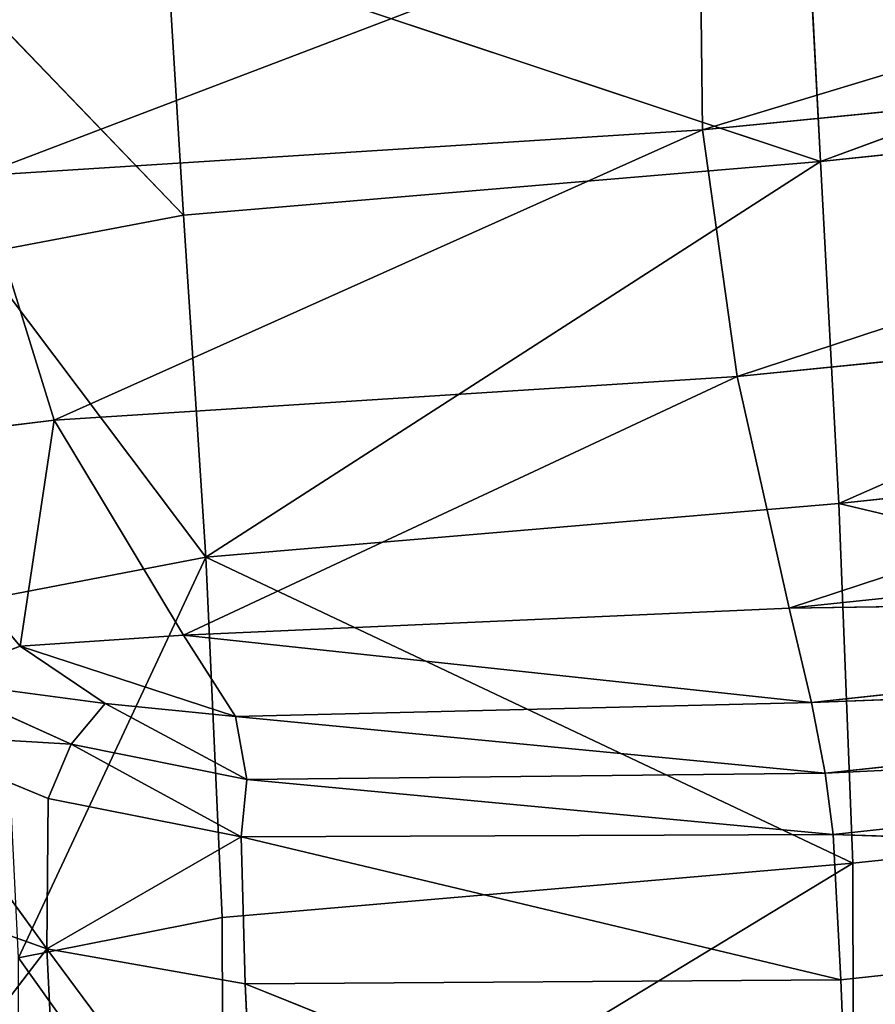
# Model space of a CAD drawing. Extents: x -0.58 to 0.78, y -0.71 to 0.74.
# Drawn here: x -0.42 to -0.37, y 0.63 to 0.69 of the extents above; entities that cross this region are included whole.
import ezdxf

# ---------------------------------------------------------------- set-up
doc = ezdxf.new("R2010")
doc.units = 0
doc.header["$LTSCALE"] = 0.0254
doc.layers.get('0').update_dxf_attribs({"color": 13, "linetype": 'CONTINUOUS'})

# ---------------------------------------------------------------- blocks, each defined once
blk = doc.blocks.new('SEDILE')
at = {"color": 0}
for p, q in [((-0.374061, 0.677721, 2.19415), (-0.316148, 0.699047, 2.23443)), ((-0.374061, 0.677721, 2.19415), (-0.316148, 0.699047, 2.23443)), ((-0.318002, 0.698466, 2.323588), (-0.380658, 0.679497, 2.326718)), ((-0.318002, 0.698466, 2.323588), (-0.380658, 0.679497, 2.326718)), ((-0.374061, 0.677721, 2.19415), (-0.374843, 0.692894, 2.23443)), ((-0.374061, 0.677721, 2.19415), (-0.374843, 0.692894, 2.23443)), ((-0.421227, 0.676915, 2.324052), (-0.380819, 0.692313, 2.323588)), ((-0.421227, 0.676915, 2.324052), (-0.380819, 0.692313, 2.323588)), ((-0.380819, 0.692313, 2.323588), (-0.380658, 0.679497, 2.326718)), ((-0.380819, 0.692313, 2.323588), (-0.380658, 0.679497, 2.326718)), ((-0.374061, 0.677721, 2.19415), (-0.410654, 0.689903, 2.234715)), ((-0.409724, 0.674722, 2.194233), (-0.410654, 0.689903, 2.234715)), ((-0.374061, 0.677721, 2.19415), (-0.410654, 0.689903, 2.234715)), ((-0.409724, 0.674722, 2.194233), (-0.410654, 0.689903, 2.234715)), ((-0.409724, 0.674722, 2.194233), (-0.422248, 0.687723, 2.235142)), ((-0.409724, 0.674722, 2.194233), (-0.422248, 0.687723, 2.235142)), ((-0.317969, 0.685651, 2.326718), (-0.380658, 0.679497, 2.326718)), ((-0.317969, 0.685651, 2.326718), (-0.380658, 0.679497, 2.326718)), ((-0.317969, 0.685651, 2.326718), (-0.378725, 0.665683, 2.324549)), ((-0.317969, 0.685651, 2.326718), (-0.378725, 0.665683, 2.324549)), ((-0.374061, 0.677721, 2.19415), (-0.31554, 0.683874, 2.19415)), ((-0.374061, 0.677721, 2.19415), (-0.31554, 0.683874, 2.19415)), ((-0.31554, 0.683874, 2.19415), (-0.373024, 0.65858, 2.139865)), ((-0.31554, 0.683874, 2.19415), (-0.373024, 0.65858, 2.139865)), ((-0.380658, 0.679497, 2.326718), (-0.421227, 0.676915, 2.324052)), ((-0.380658, 0.679497, 2.326718), (-0.421227, 0.676915, 2.324052)), ((-0.380658, 0.679497, 2.326718), (-0.416981, 0.663232, 2.322285)), ((-0.380658, 0.679497, 2.326718), (-0.416981, 0.663232, 2.322285)), ((-0.380658, 0.679497, 2.326718), (-0.378725, 0.665683, 2.324549)), ((-0.380658, 0.679497, 2.326718), (-0.378725, 0.665683, 2.324549)), ((-0.374061, 0.677721, 2.19415), (-0.409724, 0.674722, 2.194233)), ((-0.374061, 0.677721, 2.19415), (-0.409724, 0.674722, 2.194233)), ((-0.374061, 0.677721, 2.19415), (-0.408488, 0.655572, 2.139873)), ((-0.374061, 0.677721, 2.19415), (-0.408488, 0.655572, 2.139873)), ((-0.373024, 0.65858, 2.139865), (-0.374061, 0.677721, 2.19415)), ((-0.373024, 0.65858, 2.139865), (-0.374061, 0.677721, 2.19415)), ((-0.421227, 0.676915, 2.324052), (-0.416981, 0.663232, 2.322285)), ((-0.421227, 0.676915, 2.324052), (-0.416981, 0.663232, 2.322285)), ((-0.409724, 0.674722, 2.194233), (-0.421271, 0.672532, 2.194357)), ((-0.409724, 0.674722, 2.194233), (-0.421271, 0.672532, 2.194357)), ((-0.408488, 0.655572, 2.139873), (-0.409724, 0.674722, 2.194233)), ((-0.408488, 0.655572, 2.139873), (-0.409724, 0.674722, 2.194233)), ((-0.421271, 0.672532, 2.194357), (-0.408488, 0.655572, 2.139873)), ((-0.421271, 0.672532, 2.194357), (-0.408488, 0.655572, 2.139873)), ((-0.378725, 0.665683, 2.324549), (-0.317583, 0.671836, 2.324549)), ((-0.378725, 0.665683, 2.324549), (-0.317583, 0.671836, 2.324549)), ((-0.317583, 0.671836, 2.324549), (-0.375804, 0.652709, 2.31807)), ((-0.317583, 0.671836, 2.324549), (-0.375804, 0.652709, 2.31807)), ((-0.416981, 0.663232, 2.322285), (-0.378725, 0.665683, 2.324549)), ((-0.416981, 0.663232, 2.322285), (-0.378725, 0.665683, 2.324549)), ((-0.409738, 0.651205, 2.316771), (-0.378725, 0.665683, 2.324549)), ((-0.409738, 0.651205, 2.316771), (-0.378725, 0.665683, 2.324549)), ((-0.378725, 0.665683, 2.324549), (-0.375804, 0.652709, 2.31807)), ((-0.378725, 0.665683, 2.324549), (-0.375804, 0.652709, 2.31807)), ((-0.314733, 0.664733, 2.139865), (-0.373024, 0.65858, 2.139865)), ((-0.314733, 0.664733, 2.139865), (-0.373024, 0.65858, 2.139865)), ((-0.428424, 0.661862, 2.318888), (-0.416981, 0.663232, 2.322285)), ((-0.428424, 0.661862, 2.318888), (-0.416981, 0.663232, 2.322285)), ((-0.41888, 0.650592, 2.314548), (-0.416981, 0.663232, 2.322285)), ((-0.41888, 0.650592, 2.314548), (-0.416981, 0.663232, 2.322285)), ((-0.409738, 0.651205, 2.316771), (-0.416981, 0.663232, 2.322285)), ((-0.409738, 0.651205, 2.316771), (-0.416981, 0.663232, 2.322285)), ((-0.428424, 0.661862, 2.318888), (-0.41888, 0.650592, 2.314548)), ((-0.428424, 0.661862, 2.318888), (-0.41888, 0.650592, 2.314548)), ((-0.316987, 0.658862, 2.31807), (-0.375804, 0.652709, 2.31807)), ((-0.316987, 0.658862, 2.31807), (-0.375804, 0.652709, 2.31807)), ((-0.408488, 0.655572, 2.139873), (-0.373024, 0.65858, 2.139865)), ((-0.408488, 0.655572, 2.139873), (-0.373024, 0.65858, 2.139865)), ((-0.314127, 0.644584, 2.077912), (-0.373024, 0.65858, 2.139865)), ((-0.372244, 0.638431, 2.077912), (-0.373024, 0.65858, 2.139865)), ((-0.314127, 0.644584, 2.077912), (-0.373024, 0.65858, 2.139865)), ((-0.372244, 0.638431, 2.077912), (-0.373024, 0.65858, 2.139865)), ((-0.408488, 0.655572, 2.139873), (-0.419965, 0.653369, 2.139886)), ((-0.408488, 0.655572, 2.139873), (-0.419965, 0.653369, 2.139886)), ((-0.41898, 0.633145, 2.077912), (-0.408488, 0.655572, 2.139873)), ((-0.41898, 0.633145, 2.077912), (-0.408488, 0.655572, 2.139873)), ((-0.372244, 0.638431, 2.077912), (-0.408488, 0.655572, 2.139873)), ((-0.407556, 0.635393, 2.077912), (-0.408488, 0.655572, 2.139873)), ((-0.372244, 0.638431, 2.077912), (-0.408488, 0.655572, 2.139873)), ((-0.407556, 0.635393, 2.077912), (-0.408488, 0.655572, 2.139873)), ((-0.316722, 0.653595, 2.31379), (-0.375804, 0.652709, 2.31807)), ((-0.316722, 0.653595, 2.31379), (-0.375804, 0.652709, 2.31807)), ((-0.316722, 0.653595, 2.31379), (-0.374566, 0.647442, 2.31379)), ((-0.316722, 0.653595, 2.31379), (-0.374566, 0.647442, 2.31379)), ((-0.375804, 0.652709, 2.31807), (-0.409738, 0.651205, 2.316771)), ((-0.375804, 0.652709, 2.31807), (-0.409738, 0.651205, 2.316771)), ((-0.375804, 0.652709, 2.31807), (-0.374566, 0.647442, 2.31379)), ((-0.375804, 0.652709, 2.31807), (-0.374566, 0.647442, 2.31379)), ((-0.409738, 0.651205, 2.316771), (-0.41888, 0.650592, 2.314548)), ((-0.409738, 0.651205, 2.316771), (-0.41888, 0.650592, 2.314548)), ((-0.409738, 0.651205, 2.316771), (-0.406818, 0.646647, 2.313118)), ((-0.374566, 0.647442, 2.31379), (-0.409738, 0.651205, 2.316771)), ((-0.374566, 0.647442, 2.31379), (-0.409738, 0.651205, 2.316771)), ((-0.409738, 0.651205, 2.316771), (-0.406818, 0.646647, 2.313118)), ((-0.423937, 0.648683, 2.310476), (-0.41888, 0.650592, 2.314548)), ((-0.423937, 0.648683, 2.310476), (-0.41888, 0.650592, 2.314548)), ((-0.41888, 0.650592, 2.314548), (-0.406818, 0.646647, 2.313118)), ((-0.41888, 0.650592, 2.314548), (-0.406818, 0.646647, 2.313118)), ((-0.41888, 0.650592, 2.314548), (-0.414113, 0.647374, 2.31238)), ((-0.41888, 0.650592, 2.314548), (-0.414113, 0.647374, 2.31238)), ((-0.316538, 0.649622, 2.309123), (-0.374566, 0.647442, 2.31379)), ((-0.316538, 0.649622, 2.309123), (-0.374566, 0.647442, 2.31379)), ((-0.37379, 0.643469, 2.309123), (-0.316538, 0.649622, 2.309123)), ((-0.37379, 0.643469, 2.309123), (-0.316538, 0.649622, 2.309123)), ((-0.423937, 0.648683, 2.310476), (-0.416018, 0.645106, 2.309236)), ((-0.414113, 0.647374, 2.31238), (-0.423937, 0.648683, 2.310476)), ((-0.414113, 0.647374, 2.31238), (-0.423937, 0.648683, 2.310476)), ((-0.423937, 0.648683, 2.310476), (-0.416018, 0.645106, 2.309236)), ((-0.414113, 0.647374, 2.31238), (-0.416018, 0.645106, 2.309236)), ((-0.414113, 0.647374, 2.31238), (-0.416018, 0.645106, 2.309236)), ((-0.406818, 0.646647, 2.313118), (-0.414113, 0.647374, 2.31238)), ((-0.414113, 0.647374, 2.31238), (-0.406175, 0.64312, 2.308943)), ((-0.414113, 0.647374, 2.31238), (-0.406175, 0.64312, 2.308943)), ((-0.406818, 0.646647, 2.313118), (-0.414113, 0.647374, 2.31238)), ((-0.374566, 0.647442, 2.31379), (-0.406818, 0.646647, 2.313118)), ((-0.374566, 0.647442, 2.31379), (-0.406818, 0.646647, 2.313118)), ((-0.374566, 0.647442, 2.31379), (-0.37379, 0.643469, 2.309123)), ((-0.374566, 0.647442, 2.31379), (-0.37379, 0.643469, 2.309123)), ((-0.406818, 0.646647, 2.313118), (-0.406175, 0.64312, 2.308943)), ((-0.37379, 0.643469, 2.309123), (-0.406818, 0.646647, 2.313118)), ((-0.37379, 0.643469, 2.309123), (-0.406818, 0.646647, 2.313118)), ((-0.406818, 0.646647, 2.313118), (-0.406175, 0.64312, 2.308943)), ((-0.316401, 0.646204, 2.303088), (-0.37379, 0.643469, 2.309123)), ((-0.316401, 0.646204, 2.303088), (-0.37379, 0.643469, 2.309123)), ((-0.316401, 0.646204, 2.303088), (-0.373346, 0.640051, 2.303088)), ((-0.316401, 0.646204, 2.303088), (-0.373346, 0.640051, 2.303088)), ((-0.417386, 0.633634, 2.282589), (-0.426147, 0.645704, 2.304053)), ((-0.417314, 0.642058, 2.30343), (-0.426147, 0.645704, 2.304053)), ((-0.417386, 0.633634, 2.282589), (-0.426147, 0.645704, 2.304053)), ((-0.417314, 0.642058, 2.30343), (-0.426147, 0.645704, 2.304053)), ((-0.416018, 0.645106, 2.309236), (-0.426147, 0.645704, 2.304053)), ((-0.416018, 0.645106, 2.309236), (-0.426147, 0.645704, 2.304053)), ((-0.416018, 0.645106, 2.309236), (-0.417314, 0.642058, 2.30343)), ((-0.416018, 0.645106, 2.309236), (-0.417314, 0.642058, 2.30343)), ((-0.416018, 0.645106, 2.309236), (-0.406175, 0.64312, 2.308943)), ((-0.416018, 0.645106, 2.309236), (-0.406175, 0.64312, 2.308943)), ((-0.416018, 0.645106, 2.309236), (-0.406501, 0.63991, 2.303168)), ((-0.416018, 0.645106, 2.309236), (-0.406501, 0.63991, 2.303168)), ((-0.314127, 0.644584, 2.077912), (-0.372244, 0.638431, 2.077912)), ((-0.314127, 0.644584, 2.077912), (-0.372244, 0.638431, 2.077912)), ((-0.406175, 0.64312, 2.308943), (-0.37379, 0.643469, 2.309123)), ((-0.406175, 0.64312, 2.308943), (-0.37379, 0.643469, 2.309123)), ((-0.37379, 0.643469, 2.309123), (-0.373346, 0.640051, 2.303088)), ((-0.37379, 0.643469, 2.309123), (-0.373346, 0.640051, 2.303088)), ((-0.406175, 0.64312, 2.308943), (-0.406501, 0.63991, 2.303168)), ((-0.406175, 0.64312, 2.308943), (-0.406501, 0.63991, 2.303168)), ((-0.373346, 0.640051, 2.303088), (-0.406175, 0.64312, 2.308943)), ((-0.373346, 0.640051, 2.303088), (-0.406175, 0.64312, 2.308943)), ((-0.417314, 0.642058, 2.30343), (-0.417386, 0.633634, 2.282589)), ((-0.417314, 0.642058, 2.30343), (-0.417386, 0.633634, 2.282589)), ((-0.406501, 0.63991, 2.303168), (-0.417314, 0.642058, 2.30343)), ((-0.406501, 0.63991, 2.303168), (-0.417314, 0.642058, 2.30343)), ((-0.406501, 0.63991, 2.303168), (-0.373346, 0.640051, 2.303088)), ((-0.406501, 0.63991, 2.303168), (-0.373346, 0.640051, 2.303088)), ((-0.373346, 0.640051, 2.303088), (-0.372919, 0.63191, 2.282982)), ((-0.316139, 0.638063, 2.282982), (-0.373346, 0.640051, 2.303088)), ((-0.316139, 0.638063, 2.282982), (-0.373346, 0.640051, 2.303088)), ((-0.373346, 0.640051, 2.303088), (-0.372919, 0.63191, 2.282982)), ((-0.417386, 0.633634, 2.282589), (-0.406501, 0.63991, 2.303168)), ((-0.417386, 0.633634, 2.282589), (-0.406501, 0.63991, 2.303168)), ((-0.406501, 0.63991, 2.303168), (-0.406274, 0.631677, 2.282825)), ((-0.372919, 0.63191, 2.282982), (-0.406501, 0.63991, 2.303168)), ((-0.372919, 0.63191, 2.282982), (-0.406501, 0.63991, 2.303168)), ((-0.406501, 0.63991, 2.303168), (-0.406274, 0.631677, 2.282825)), ((-0.372244, 0.638431, 2.077912), (-0.407556, 0.635393, 2.077912)), ((-0.372244, 0.638431, 2.077912), (-0.407556, 0.635393, 2.077912)), ((-0.372244, 0.638431, 2.077912), (-0.407508, 0.617048, 2.015)), ((-0.372244, 0.638431, 2.077912), (-0.407508, 0.617048, 2.015)), ((-0.372204, 0.620144, 2.015), (-0.372244, 0.638431, 2.077912)), ((-0.372204, 0.620144, 2.015), (-0.372244, 0.638431, 2.077912)), ((-0.372919, 0.63191, 2.282982), (-0.316139, 0.638063, 2.282982)), ((-0.372919, 0.63191, 2.282982), (-0.316139, 0.638063, 2.282982)), ((-0.417386, 0.633634, 2.282589), (-0.426504, 0.636895, 2.282196)), ((-0.417386, 0.633634, 2.282589), (-0.426504, 0.636895, 2.282196)), ((-0.407556, 0.635393, 2.077912), (-0.41898, 0.633145, 2.077912)), ((-0.407556, 0.635393, 2.077912), (-0.41898, 0.633145, 2.077912)), ((-0.407508, 0.617048, 2.015), (-0.407556, 0.635393, 2.077912)), ((-0.407508, 0.617048, 2.015), (-0.407556, 0.635393, 2.077912)), ((-0.417386, 0.633634, 2.282589), (-0.425792, 0.622712, 2.246125)), ((-0.417386, 0.633634, 2.282589), (-0.425792, 0.622712, 2.246125)), ((-0.416687, 0.619623, 2.24662), (-0.417386, 0.633634, 2.282589)), ((-0.417386, 0.633634, 2.282589), (-0.406274, 0.631677, 2.282825)), ((-0.417386, 0.633634, 2.282589), (-0.406274, 0.631677, 2.282825)), ((-0.417386, 0.633634, 2.282589), (-0.405607, 0.61777, 2.246917)), ((-0.417386, 0.633634, 2.282589), (-0.405607, 0.61777, 2.246917)), ((-0.416687, 0.619623, 2.24662), (-0.417386, 0.633634, 2.282589)), ((-0.41898, 0.633145, 2.077912), (-0.407508, 0.617048, 2.015)), ((-0.41898, 0.633145, 2.077912), (-0.407508, 0.617048, 2.015)), ((-0.406274, 0.631677, 2.282825), (-0.372919, 0.63191, 2.282982)), ((-0.406274, 0.631677, 2.282825), (-0.372919, 0.63191, 2.282982)), ((-0.372919, 0.63191, 2.282982), (-0.372357, 0.618073, 2.247115)), ((-0.372919, 0.63191, 2.282982), (-0.372357, 0.618073, 2.247115)), ((-0.405607, 0.61777, 2.246917), (-0.406274, 0.631677, 2.282825)), ((-0.406274, 0.631677, 2.282825), (-0.372357, 0.618073, 2.247115)), ((-0.406274, 0.631677, 2.282825), (-0.372357, 0.618073, 2.247115)), ((-0.405607, 0.61777, 2.246917), (-0.406274, 0.631677, 2.282825))]:
    blk.add_line(p, q, dxfattribs=at)
at = {"color": 252}
mesh = blk.add_polyface(dxfattribs=at)
corners = [(-0.316148, 0.699047, 2.23443), (-0.374061, 0.677721, 2.19415), (-0.374843, 0.692894, 2.23443)]
mesh.append_faces([[corners[k] for k in face] for face in [(0, 1, 2)]], dxfattribs={"color": 252})
mesh = blk.add_polyface(dxfattribs=at)
corners = [(-0.316148, 0.699047, 2.23443), (-0.31554, 0.683874, 2.19415), (-0.374061, 0.677721, 2.19415)]
mesh.append_faces([[corners[k] for k in face] for face in [(0, 1, 2)]], dxfattribs={"color": 252})
mesh = blk.add_polyface(dxfattribs=at)
corners = [(-0.318002, 0.698466, 2.323588), (-0.380819, 0.692313, 2.323588), (-0.380658, 0.679497, 2.326718)]
mesh.append_faces([[corners[k] for k in face] for face in [(0, 1, 2)]], dxfattribs={"color": 252})
mesh = blk.add_polyface(dxfattribs=at)
corners = [(-0.317969, 0.685651, 2.326718), (-0.318002, 0.698466, 2.323588), (-0.380658, 0.679497, 2.326718)]
mesh.append_faces([[corners[k] for k in face] for face in [(0, 1, 2)]], dxfattribs={"color": 252})
mesh = blk.add_polyface(dxfattribs=at)
corners = [(-0.410654, 0.689903, 2.234715), (-0.374843, 0.692894, 2.23443), (-0.374061, 0.677721, 2.19415)]
mesh.append_faces([[corners[k] for k in face] for face in [(0, 1, 2)]], dxfattribs={"color": 252})
mesh = blk.add_polyface(dxfattribs=at)
corners = [(-0.380819, 0.692313, 2.323588), (-0.421578, 0.689742, 2.320821), (-0.421227, 0.676915, 2.324052)]
mesh.append_faces([[corners[k] for k in face] for face in [(0, 1, 2)]], dxfattribs={"color": 252})
mesh = blk.add_polyface(dxfattribs=at)
corners = [(-0.380658, 0.679497, 2.326718), (-0.380819, 0.692313, 2.323588), (-0.421227, 0.676915, 2.324052)]
mesh.append_faces([[corners[k] for k in face] for face in [(0, 1, 2)]], dxfattribs={"color": 252})
mesh = blk.add_polyface(dxfattribs=at)
corners = [(-0.422248, 0.687723, 2.235142), (-0.410654, 0.689903, 2.234715), (-0.409724, 0.674722, 2.194233)]
mesh.append_faces([[corners[k] for k in face] for face in [(0, 1, 2)]], dxfattribs={"color": 252})
mesh = blk.add_polyface(dxfattribs=at)
corners = [(-0.410654, 0.689903, 2.234715), (-0.374061, 0.677721, 2.19415), (-0.409724, 0.674722, 2.194233)]
mesh.append_faces([[corners[k] for k in face] for face in [(0, 1, 2)]], dxfattribs={"color": 252})
mesh = blk.add_polyface(dxfattribs=at)
corners = [(-0.422248, 0.687723, 2.235142), (-0.409724, 0.674722, 2.194233), (-0.421271, 0.672532, 2.194357)]
mesh.append_faces([[corners[k] for k in face] for face in [(0, 1, 2)]], dxfattribs={"color": 252})
mesh = blk.add_polyface(dxfattribs=at)
corners = [(-0.317969, 0.685651, 2.326718), (-0.380658, 0.679497, 2.326718), (-0.378725, 0.665683, 2.324549)]
mesh.append_faces([[corners[k] for k in face] for face in [(0, 1, 2)]], dxfattribs={"color": 252})
mesh = blk.add_polyface(dxfattribs=at)
corners = [(-0.317583, 0.671836, 2.324549), (-0.317969, 0.685651, 2.326718), (-0.378725, 0.665683, 2.324549)]
mesh.append_faces([[corners[k] for k in face] for face in [(0, 1, 2)]], dxfattribs={"color": 252})
mesh = blk.add_polyface(dxfattribs=at)
corners = [(-0.31554, 0.683874, 2.19415), (-0.373024, 0.65858, 2.139865), (-0.374061, 0.677721, 2.19415)]
mesh.append_faces([[corners[k] for k in face] for face in [(0, 1, 2)]], dxfattribs={"color": 252})
mesh = blk.add_polyface(dxfattribs=at)
corners = [(-0.31554, 0.683874, 2.19415), (-0.314733, 0.664733, 2.139865), (-0.373024, 0.65858, 2.139865)]
mesh.append_faces([[corners[k] for k in face] for face in [(0, 1, 2)]], dxfattribs={"color": 252})
mesh = blk.add_polyface(dxfattribs=at)
corners = [(-0.380658, 0.679497, 2.326718), (-0.421227, 0.676915, 2.324052), (-0.416981, 0.663232, 2.322285)]
mesh.append_faces([[corners[k] for k in face] for face in [(0, 1, 2)]], dxfattribs={"color": 252})
mesh = blk.add_polyface(dxfattribs=at)
corners = [(-0.378725, 0.665683, 2.324549), (-0.380658, 0.679497, 2.326718), (-0.416981, 0.663232, 2.322285)]
mesh.append_faces([[corners[k] for k in face] for face in [(0, 1, 2)]], dxfattribs={"color": 252})
mesh = blk.add_polyface(dxfattribs=at)
corners = [(-0.409724, 0.674722, 2.194233), (-0.374061, 0.677721, 2.19415), (-0.408488, 0.655572, 2.139873)]
mesh.append_faces([[corners[k] for k in face] for face in [(0, 1, 2)]], dxfattribs={"color": 252})
mesh = blk.add_polyface(dxfattribs=at)
corners = [(-0.374061, 0.677721, 2.19415), (-0.373024, 0.65858, 2.139865), (-0.408488, 0.655572, 2.139873)]
mesh.append_faces([[corners[k] for k in face] for face in [(0, 1, 2)]], dxfattribs={"color": 252})
mesh = blk.add_polyface(dxfattribs=at)
corners = [(-0.416981, 0.663232, 2.322285), (-0.421227, 0.676915, 2.324052), (-0.428424, 0.661862, 2.318888)]
mesh.append_faces([[corners[k] for k in face] for face in [(0, 1, 2)]], dxfattribs={"color": 252})
mesh = blk.add_polyface(dxfattribs=at)
corners = [(-0.421271, 0.672532, 2.194357), (-0.409724, 0.674722, 2.194233), (-0.408488, 0.655572, 2.139873)]
mesh.append_faces([[corners[k] for k in face] for face in [(0, 1, 2)]], dxfattribs={"color": 252})
mesh = blk.add_polyface(dxfattribs=at)
corners = [(-0.421271, 0.672532, 2.194357), (-0.408488, 0.655572, 2.139873), (-0.419965, 0.653369, 2.139886)]
mesh.append_faces([[corners[k] for k in face] for face in [(0, 1, 2)]], dxfattribs={"color": 252})
mesh = blk.add_polyface(dxfattribs=at)
corners = [(-0.317583, 0.671836, 2.324549), (-0.378725, 0.665683, 2.324549), (-0.375804, 0.652709, 2.31807)]
mesh.append_faces([[corners[k] for k in face] for face in [(0, 1, 2)]], dxfattribs={"color": 252})
mesh = blk.add_polyface(dxfattribs=at)
corners = [(-0.316987, 0.658862, 2.31807), (-0.317583, 0.671836, 2.324549), (-0.375804, 0.652709, 2.31807)]
mesh.append_faces([[corners[k] for k in face] for face in [(0, 1, 2)]], dxfattribs={"color": 252})
mesh = blk.add_polyface(dxfattribs=at)
corners = [(-0.378725, 0.665683, 2.324549), (-0.416981, 0.663232, 2.322285), (-0.409738, 0.651205, 2.316771)]
mesh.append_faces([[corners[k] for k in face] for face in [(0, 1, 2)]], dxfattribs={"color": 252})
mesh = blk.add_polyface(dxfattribs=at)
corners = [(-0.375804, 0.652709, 2.31807), (-0.378725, 0.665683, 2.324549), (-0.409738, 0.651205, 2.316771)]
mesh.append_faces([[corners[k] for k in face] for face in [(0, 1, 2)]], dxfattribs={"color": 252})
mesh = blk.add_polyface(dxfattribs=at)
corners = [(-0.314733, 0.664733, 2.139865), (-0.314127, 0.644584, 2.077912), (-0.373024, 0.65858, 2.139865)]
mesh.append_faces([[corners[k] for k in face] for face in [(0, 1, 2)]], dxfattribs={"color": 252})
mesh = blk.add_polyface(dxfattribs=at)
corners = [(-0.416981, 0.663232, 2.322285), (-0.428424, 0.661862, 2.318888), (-0.41888, 0.650592, 2.314548)]
mesh.append_faces([[corners[k] for k in face] for face in [(0, 1, 2)]], dxfattribs={"color": 252})
mesh = blk.add_polyface(dxfattribs=at)
corners = [(-0.409738, 0.651205, 2.316771), (-0.416981, 0.663232, 2.322285), (-0.41888, 0.650592, 2.314548)]
mesh.append_faces([[corners[k] for k in face] for face in [(0, 1, 2)]], dxfattribs={"color": 252})
mesh = blk.add_polyface(dxfattribs=at)
corners = [(-0.41888, 0.650592, 2.314548), (-0.428424, 0.661862, 2.318888), (-0.423937, 0.648683, 2.310476)]
mesh.append_faces([[corners[k] for k in face] for face in [(0, 1, 2)]], dxfattribs={"color": 252})
mesh = blk.add_polyface(dxfattribs=at)
corners = [(-0.316722, 0.653595, 2.31379), (-0.316987, 0.658862, 2.31807), (-0.375804, 0.652709, 2.31807)]
mesh.append_faces([[corners[k] for k in face] for face in [(0, 1, 2)]], dxfattribs={"color": 252})
mesh = blk.add_polyface(dxfattribs=at)
corners = [(-0.408488, 0.655572, 2.139873), (-0.373024, 0.65858, 2.139865), (-0.372244, 0.638431, 2.077912)]
mesh.append_faces([[corners[k] for k in face] for face in [(0, 1, 2)]], dxfattribs={"color": 252})
mesh = blk.add_polyface(dxfattribs=at)
corners = [(-0.373024, 0.65858, 2.139865), (-0.314127, 0.644584, 2.077912), (-0.372244, 0.638431, 2.077912)]
mesh.append_faces([[corners[k] for k in face] for face in [(0, 1, 2)]], dxfattribs={"color": 252})
mesh = blk.add_polyface(dxfattribs=at)
corners = [(-0.419965, 0.653369, 2.139886), (-0.408488, 0.655572, 2.139873), (-0.41898, 0.633145, 2.077912)]
mesh.append_faces([[corners[k] for k in face] for face in [(0, 1, 2)]], dxfattribs={"color": 252})
mesh = blk.add_polyface(dxfattribs=at)
corners = [(-0.408488, 0.655572, 2.139873), (-0.407556, 0.635393, 2.077912), (-0.41898, 0.633145, 2.077912)]
mesh.append_faces([[corners[k] for k in face] for face in [(0, 1, 2)]], dxfattribs={"color": 252})
mesh = blk.add_polyface(dxfattribs=at)
corners = [(-0.408488, 0.655572, 2.139873), (-0.372244, 0.638431, 2.077912), (-0.407556, 0.635393, 2.077912)]
mesh.append_faces([[corners[k] for k in face] for face in [(0, 1, 2)]], dxfattribs={"color": 252})
mesh = blk.add_polyface(dxfattribs=at)
corners = [(-0.316722, 0.653595, 2.31379), (-0.375804, 0.652709, 2.31807), (-0.374566, 0.647442, 2.31379)]
mesh.append_faces([[corners[k] for k in face] for face in [(0, 1, 2)]], dxfattribs={"color": 252})
mesh = blk.add_polyface(dxfattribs=at)
corners = [(-0.374566, 0.647442, 2.31379), (-0.316538, 0.649622, 2.309123), (-0.316722, 0.653595, 2.31379)]
mesh.append_faces([[corners[k] for k in face] for face in [(0, 1, 2)]], dxfattribs={"color": 252})
mesh = blk.add_polyface(dxfattribs=at)
corners = [(-0.374566, 0.647442, 2.31379), (-0.375804, 0.652709, 2.31807), (-0.409738, 0.651205, 2.316771)]
mesh.append_faces([[corners[k] for k in face] for face in [(0, 1, 2)]], dxfattribs={"color": 252})
mesh = blk.add_polyface(dxfattribs=at)
corners = [(-0.406818, 0.646647, 2.313118), (-0.409738, 0.651205, 2.316771), (-0.41888, 0.650592, 2.314548)]
mesh.append_faces([[corners[k] for k in face] for face in [(0, 1, 2)]], dxfattribs={"color": 252})
mesh = blk.add_polyface(dxfattribs=at)
corners = [(-0.374566, 0.647442, 2.31379), (-0.409738, 0.651205, 2.316771), (-0.406818, 0.646647, 2.313118)]
mesh.append_faces([[corners[k] for k in face] for face in [(0, 1, 2)]], dxfattribs={"color": 252})
mesh = blk.add_polyface(dxfattribs=at)
corners = [(-0.41888, 0.650592, 2.314548), (-0.423937, 0.648683, 2.310476), (-0.414113, 0.647374, 2.31238)]
mesh.append_faces([[corners[k] for k in face] for face in [(0, 1, 2)]], dxfattribs={"color": 252})
mesh = blk.add_polyface(dxfattribs=at)
corners = [(-0.406818, 0.646647, 2.313118), (-0.41888, 0.650592, 2.314548), (-0.414113, 0.647374, 2.31238)]
mesh.append_faces([[corners[k] for k in face] for face in [(0, 1, 2)]], dxfattribs={"color": 252})
mesh = blk.add_polyface(dxfattribs=at)
corners = [(-0.374566, 0.647442, 2.31379), (-0.37379, 0.643469, 2.309123), (-0.316538, 0.649622, 2.309123)]
mesh.append_faces([[corners[k] for k in face] for face in [(0, 1, 2)]], dxfattribs={"color": 252})
mesh = blk.add_polyface(dxfattribs=at)
corners = [(-0.37379, 0.643469, 2.309123), (-0.316401, 0.646204, 2.303088), (-0.316538, 0.649622, 2.309123)]
mesh.append_faces([[corners[k] for k in face] for face in [(0, 1, 2)]], dxfattribs={"color": 252})
mesh = blk.add_polyface(dxfattribs=at)
corners = [(-0.423937, 0.648683, 2.310476), (-0.426147, 0.645704, 2.304053), (-0.416018, 0.645106, 2.309236)]
mesh.append_faces([[corners[k] for k in face] for face in [(0, 1, 2)]], dxfattribs={"color": 252})
mesh = blk.add_polyface(dxfattribs=at)
corners = [(-0.414113, 0.647374, 2.31238), (-0.423937, 0.648683, 2.310476), (-0.416018, 0.645106, 2.309236)]
mesh.append_faces([[corners[k] for k in face] for face in [(0, 1, 2)]], dxfattribs={"color": 252})
mesh = blk.add_polyface(dxfattribs=at)
corners = [(-0.414113, 0.647374, 2.31238), (-0.416018, 0.645106, 2.309236), (-0.406175, 0.64312, 2.308943)]
mesh.append_faces([[corners[k] for k in face] for face in [(0, 1, 2)]], dxfattribs={"color": 252})
mesh = blk.add_polyface(dxfattribs=at)
corners = [(-0.406818, 0.646647, 2.313118), (-0.414113, 0.647374, 2.31238), (-0.406175, 0.64312, 2.308943)]
mesh.append_faces([[corners[k] for k in face] for face in [(0, 1, 2)]], dxfattribs={"color": 252})
mesh = blk.add_polyface(dxfattribs=at)
corners = [(-0.374566, 0.647442, 2.31379), (-0.406818, 0.646647, 2.313118), (-0.37379, 0.643469, 2.309123)]
mesh.append_faces([[corners[k] for k in face] for face in [(0, 1, 2)]], dxfattribs={"color": 252})
mesh = blk.add_polyface(dxfattribs=at)
corners = [(-0.406818, 0.646647, 2.313118), (-0.406175, 0.64312, 2.308943), (-0.37379, 0.643469, 2.309123)]
mesh.append_faces([[corners[k] for k in face] for face in [(0, 1, 2)]], dxfattribs={"color": 252})
mesh = blk.add_polyface(dxfattribs=at)
corners = [(-0.37379, 0.643469, 2.309123), (-0.373346, 0.640051, 2.303088), (-0.316401, 0.646204, 2.303088)]
mesh.append_faces([[corners[k] for k in face] for face in [(0, 1, 2)]], dxfattribs={"color": 252})
mesh = blk.add_polyface(dxfattribs=at)
corners = [(-0.373346, 0.640051, 2.303088), (-0.316139, 0.638063, 2.282982), (-0.316401, 0.646204, 2.303088)]
mesh.append_faces([[corners[k] for k in face] for face in [(0, 1, 2)]], dxfattribs={"color": 252})
mesh = blk.add_polyface(dxfattribs=at)
corners = [(-0.426147, 0.645704, 2.304053), (-0.426504, 0.636895, 2.282196), (-0.417386, 0.633634, 2.282589)]
mesh.append_faces([[corners[k] for k in face] for face in [(0, 1, 2)]], dxfattribs={"color": 252})
mesh = blk.add_polyface(dxfattribs=at)
corners = [(-0.426147, 0.645704, 2.304053), (-0.417386, 0.633634, 2.282589), (-0.417314, 0.642058, 2.30343)]
mesh.append_faces([[corners[k] for k in face] for face in [(0, 1, 2)]], dxfattribs={"color": 252})
mesh = blk.add_polyface(dxfattribs=at)
corners = [(-0.416018, 0.645106, 2.309236), (-0.426147, 0.645704, 2.304053), (-0.417314, 0.642058, 2.30343)]
mesh.append_faces([[corners[k] for k in face] for face in [(0, 1, 2)]], dxfattribs={"color": 252})
mesh = blk.add_polyface(dxfattribs=at)
corners = [(-0.416018, 0.645106, 2.309236), (-0.417314, 0.642058, 2.30343), (-0.406501, 0.63991, 2.303168)]
mesh.append_faces([[corners[k] for k in face] for face in [(0, 1, 2)]], dxfattribs={"color": 252})
mesh = blk.add_polyface(dxfattribs=at)
corners = [(-0.416018, 0.645106, 2.309236), (-0.406501, 0.63991, 2.303168), (-0.406175, 0.64312, 2.308943)]
mesh.append_faces([[corners[k] for k in face] for face in [(0, 1, 2)]], dxfattribs={"color": 252})
mesh = blk.add_polyface(dxfattribs=at)
corners = [(-0.314127, 0.644584, 2.077912), (-0.372204, 0.620144, 2.015), (-0.372244, 0.638431, 2.077912)]
mesh.append_faces([[corners[k] for k in face] for face in [(0, 1, 2)]], dxfattribs={"color": 252})
mesh = blk.add_polyface(dxfattribs=at)
corners = [(-0.314127, 0.644584, 2.077912), (-0.314095, 0.626297, 2.015), (-0.372204, 0.620144, 2.015)]
mesh.append_faces([[corners[k] for k in face] for face in [(0, 1, 2)]], dxfattribs={"color": 252})
mesh = blk.add_polyface(dxfattribs=at)
corners = [(-0.37379, 0.643469, 2.309123), (-0.406175, 0.64312, 2.308943), (-0.373346, 0.640051, 2.303088)]
mesh.append_faces([[corners[k] for k in face] for face in [(0, 1, 2)]], dxfattribs={"color": 252})
mesh = blk.add_polyface(dxfattribs=at)
corners = [(-0.406175, 0.64312, 2.308943), (-0.406501, 0.63991, 2.303168), (-0.373346, 0.640051, 2.303088)]
mesh.append_faces([[corners[k] for k in face] for face in [(0, 1, 2)]], dxfattribs={"color": 252})
mesh = blk.add_polyface(dxfattribs=at)
corners = [(-0.417314, 0.642058, 2.30343), (-0.417386, 0.633634, 2.282589), (-0.406501, 0.63991, 2.303168)]
mesh.append_faces([[corners[k] for k in face] for face in [(0, 1, 2)]], dxfattribs={"color": 252})
mesh = blk.add_polyface(dxfattribs=at)
corners = [(-0.406501, 0.63991, 2.303168), (-0.372919, 0.63191, 2.282982), (-0.373346, 0.640051, 2.303088)]
mesh.append_faces([[corners[k] for k in face] for face in [(0, 1, 2)]], dxfattribs={"color": 252})
mesh = blk.add_polyface(dxfattribs=at)
corners = [(-0.373346, 0.640051, 2.303088), (-0.372919, 0.63191, 2.282982), (-0.316139, 0.638063, 2.282982)]
mesh.append_faces([[corners[k] for k in face] for face in [(0, 1, 2)]], dxfattribs={"color": 252})
mesh = blk.add_polyface(dxfattribs=at)
corners = [(-0.406501, 0.63991, 2.303168), (-0.417386, 0.633634, 2.282589), (-0.406274, 0.631677, 2.282825)]
mesh.append_faces([[corners[k] for k in face] for face in [(0, 1, 2)]], dxfattribs={"color": 252})
mesh = blk.add_polyface(dxfattribs=at)
corners = [(-0.406501, 0.63991, 2.303168), (-0.406274, 0.631677, 2.282825), (-0.372919, 0.63191, 2.282982)]
mesh.append_faces([[corners[k] for k in face] for face in [(0, 1, 2)]], dxfattribs={"color": 252})
mesh = blk.add_polyface(dxfattribs=at)
corners = [(-0.372244, 0.638431, 2.077912), (-0.407508, 0.617048, 2.015), (-0.407556, 0.635393, 2.077912)]
mesh.append_faces([[corners[k] for k in face] for face in [(0, 1, 2)]], dxfattribs={"color": 252})
mesh = blk.add_polyface(dxfattribs=at)
corners = [(-0.372244, 0.638431, 2.077912), (-0.372204, 0.620144, 2.015), (-0.407508, 0.617048, 2.015)]
mesh.append_faces([[corners[k] for k in face] for face in [(0, 1, 2)]], dxfattribs={"color": 252})
mesh = blk.add_polyface(dxfattribs=at)
corners = [(-0.372919, 0.63191, 2.282982), (-0.372357, 0.618073, 2.247115), (-0.316139, 0.638063, 2.282982)]
mesh.append_faces([[corners[k] for k in face] for face in [(0, 1, 2)]], dxfattribs={"color": 252})
mesh = blk.add_polyface(dxfattribs=at)
corners = [(-0.316139, 0.638063, 2.282982), (-0.372357, 0.618073, 2.247115), (-0.315702, 0.624226, 2.247115)]
mesh.append_faces([[corners[k] for k in face] for face in [(0, 1, 2)]], dxfattribs={"color": 252})
mesh = blk.add_polyface(dxfattribs=at)
corners = [(-0.417386, 0.633634, 2.282589), (-0.426504, 0.636895, 2.282196), (-0.425792, 0.622712, 2.246125)]
mesh.append_faces([[corners[k] for k in face] for face in [(0, 1, 2)]], dxfattribs={"color": 252})
mesh = blk.add_polyface(dxfattribs=at)
corners = [(-0.407556, 0.635393, 2.077912), (-0.407508, 0.617048, 2.015), (-0.41898, 0.633145, 2.077912)]
mesh.append_faces([[corners[k] for k in face] for face in [(0, 1, 2)]], dxfattribs={"color": 252})
mesh = blk.add_polyface(dxfattribs=at)
corners = [(-0.417386, 0.633634, 2.282589), (-0.425792, 0.622712, 2.246125), (-0.416687, 0.619623, 2.24662)]
mesh.append_faces([[corners[k] for k in face] for face in [(0, 1, 2)]], dxfattribs={"color": 252})
mesh = blk.add_polyface(dxfattribs=at)
corners = [(-0.406274, 0.631677, 2.282825), (-0.417386, 0.633634, 2.282589), (-0.405607, 0.61777, 2.246917)]
mesh.append_faces([[corners[k] for k in face] for face in [(0, 1, 2)]], dxfattribs={"color": 252})
mesh = blk.add_polyface(dxfattribs=at)
corners = [(-0.417386, 0.633634, 2.282589), (-0.416687, 0.619623, 2.24662), (-0.405607, 0.61777, 2.246917)]
mesh.append_faces([[corners[k] for k in face] for face in [(0, 1, 2)]], dxfattribs={"color": 252})
mesh = blk.add_polyface(dxfattribs=at)
corners = [(-0.41898, 0.633145, 2.077912), (-0.407508, 0.617048, 2.015), (-0.418929, 0.614711, 2.015)]
mesh.append_faces([[corners[k] for k in face] for face in [(0, 1, 2)]], dxfattribs={"color": 252})
mesh = blk.add_polyface(dxfattribs=at)
corners = [(-0.372919, 0.63191, 2.282982), (-0.406274, 0.631677, 2.282825), (-0.372357, 0.618073, 2.247115)]
mesh.append_faces([[corners[k] for k in face] for face in [(0, 1, 2)]], dxfattribs={"color": 252})
mesh = blk.add_polyface(dxfattribs=at)
corners = [(-0.406274, 0.631677, 2.282825), (-0.405607, 0.61777, 2.246917), (-0.372357, 0.618073, 2.247115)]
mesh.append_faces([[corners[k] for k in face] for face in [(0, 1, 2)]], dxfattribs={"color": 252})
blk = doc.blocks.new('SKPE634')
at = {"color": 0}
blk.add_blockref('SEDILE', (0, 0), dxfattribs=at)

msp = doc.modelspace()

# ---------------------------------------------------------------- block references
at = {"color": 0}
msp.add_blockref('SKPE634', (0, 0), dxfattribs=at)

doc.saveas('drawing.dxf')
